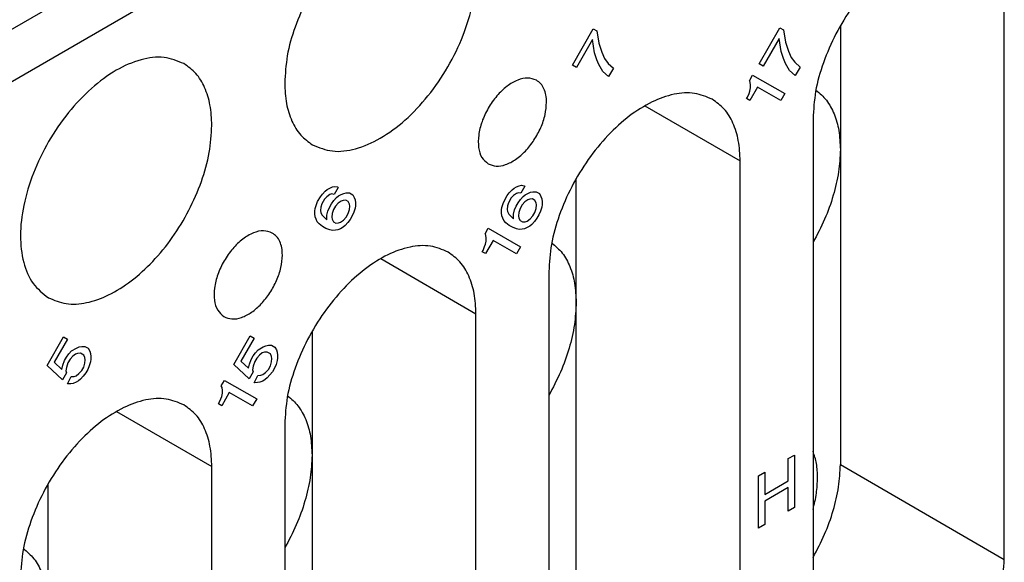
# Model space of a CAD drawing. Units: millimetres. Extents: x -210 to 0, y 0 to 297.
# Drawn here: x -25 to -17, y 265 to 270 of the extents above; entities that cross this region are included whole.
import ezdxf

# ---------------------------------------------------------------- set-up
doc = ezdxf.new("R2010")
doc.units = ezdxf.units.MM

msp = doc.modelspace()

# ---------------------------------------------------------------- linework, layer by layer
at = {"color": 2, "linetype": 'Continuous'}
for p, q in [((-26.6494, 268.5469), (-21.8117, 271.3468)), ((-26.475, 268.242), (-21.6372, 271.042)), ((-17.1618, 265.4604), (-17.1618, 269.7417)), ((-20.5147, 269.2991), (-20.3522, 269.5806)), ((-20.3522, 269.5806), (-20.3241, 269.5644)), ((-19.0655, 269.3083), (-18.903, 269.5897)), ((-18.903, 269.5897), (-18.8749, 269.5736)), ((-18.8749, 269.5736), (-18.8593, 269.4781)), ((-18.4346, 269.6043), (-18.4346, 268.6435)), ((-20.3584, 269.4977), (-20.4834, 269.2812)), ((-20.3428, 269.395), (-20.3584, 269.4977)), ((-20.3241, 269.5644), (-20.3084, 269.4689)), ((-18.9093, 269.5068), (-19.0343, 269.2903)), ((-18.8936, 269.4041), (-18.9093, 269.5068)), ((-20.3084, 269.4689), (-20.2866, 269.3987)), ((-18.8593, 269.4781), (-18.8374, 269.4078)), ((-20.3241, 269.341), (-20.3428, 269.395)), ((-20.3084, 269.3032), (-20.3241, 269.341)), ((-20.2866, 269.3987), (-20.2647, 269.3501)), ((-20.2647, 269.3501), (-20.2366, 269.3123)), ((-18.8749, 269.3501), (-18.8936, 269.4041)), ((-18.8593, 269.3123), (-18.8749, 269.3501)), ((-18.8374, 269.4078), (-18.8155, 269.3592)), ((-18.8155, 269.3592), (-18.7874, 269.3215)), ((-20.4834, 269.2812), (-20.5147, 269.2991)), ((-20.2772, 269.2492), (-20.3084, 269.3032)), ((-20.2366, 269.3123), (-20.1959, 269.2746)), ((-20.1959, 269.2746), (-20.2334, 269.2096)), ((-19.0343, 269.2903), (-19.0655, 269.3083)), ((-18.828, 269.2583), (-18.8593, 269.3123)), ((-18.7874, 269.3215), (-18.7468, 269.2837)), ((-18.7468, 269.2837), (-18.7843, 269.2188)), ((-20.2334, 269.2096), (-20.2772, 269.2492)), ((-19.1405, 269.1783), (-19.1155, 269.2216)), ((-19.1155, 269.2216), (-18.8655, 269.078)), ((-18.7843, 269.2188), (-18.828, 269.2583)), ((-19.1343, 269.1675), (-19.1405, 269.1783)), ((-19.078, 269.128), (-19.1374, 269.0252)), ((-19.1374, 269.0973), (-19.1311, 269.1225)), ((-19.1311, 269.1441), (-19.1343, 269.1675)), ((-19.1311, 269.1225), (-19.1311, 269.1441)), ((-18.8968, 269.0239), (-19.078, 269.128)), ((-19.1624, 269.0395), (-19.1561, 269.0504)), ((-19.1374, 269.0252), (-19.1624, 269.0395)), ((-19.1561, 269.0504), (-19.1436, 269.0792)), ((-19.1436, 269.0792), (-19.1374, 269.0973)), ((-18.8655, 269.078), (-18.8968, 269.0239)), ((-19.9521, 268.983), (-19.2124, 268.5549)), ((-18.6467, 268.8823), (-18.6467, 264.601)), ((-18.4346, 268.6435), (-18.4346, 266.1971)), ((-19.2124, 264.2736), (-19.2124, 268.5549)), ((-22.3981, 268.3442), (-22.3762, 268.3532)), ((-22.3762, 268.3532), (-22.3575, 268.3569)), ((-22.3325, 268.3497), (-22.3637, 268.2956)), ((-22.3575, 268.3569), (-22.3387, 268.3533)), ((-22.3387, 268.3533), (-22.3325, 268.3497)), ((-20.9677, 268.3425), (-20.9489, 268.3533)), ((-20.9489, 268.3533), (-20.9271, 268.3624)), ((-20.9271, 268.3624), (-20.9083, 268.366)), ((-20.8833, 268.3589), (-20.9146, 268.3047)), ((-20.9083, 268.366), (-20.8896, 268.3625)), ((-20.8896, 268.3625), (-20.8833, 268.3589)), ((-20.4852, 267.4567), (-20.4852, 268.4175)), ((-22.4919, 268.2395), (-22.47, 268.2774)), ((-22.47, 268.2774), (-22.4544, 268.2972)), ((-22.4544, 268.2972), (-22.4325, 268.3207)), ((-22.42, 268.2775), (-22.4387, 268.2594)), ((-22.4325, 268.3207), (-22.4169, 268.3333)), ((-22.3981, 268.2937), (-22.42, 268.2775)), ((-22.4169, 268.3333), (-22.3981, 268.3442)), ((-22.3825, 268.2992), (-22.3981, 268.2937)), ((-22.3637, 268.2956), (-22.3825, 268.2992)), ((-22.3669, 268.2469), (-22.345, 268.2704)), ((-22.345, 268.2704), (-22.3294, 268.2831)), ((-22.3294, 268.2831), (-22.3106, 268.2939)), ((-22.3106, 268.2939), (-22.2887, 268.303)), ((-22.2887, 268.303), (-22.27, 268.3066)), ((-22.27, 268.3066), (-22.245, 268.3067)), ((-22.245, 268.3067), (-22.22, 268.2923)), ((-22.22, 268.2923), (-22.2075, 268.2707)), ((-22.2075, 268.2707), (-22.2012, 268.2527)), ((-21.0427, 268.2486), (-21.0208, 268.2865)), ((-21.0208, 268.2865), (-21.0052, 268.3064)), ((-21.0052, 268.3064), (-20.9833, 268.3298)), ((-20.9708, 268.2866), (-20.9896, 268.2685)), ((-20.9833, 268.3298), (-20.9677, 268.3425)), ((-20.9489, 268.3029), (-20.9708, 268.2866)), ((-20.9333, 268.3083), (-20.9489, 268.3029)), ((-20.9146, 268.3047), (-20.9333, 268.3083)), ((-20.9177, 268.2561), (-20.8958, 268.2796)), ((-20.8958, 268.2796), (-20.8802, 268.2922)), ((-20.8802, 268.2922), (-20.8614, 268.3031)), ((-20.8614, 268.3031), (-20.8396, 268.3121)), ((-20.8396, 268.3121), (-20.8208, 268.3158)), ((-20.8208, 268.3158), (-20.7958, 268.3158)), ((-20.7958, 268.3158), (-20.7708, 268.3014)), ((-20.7708, 268.3014), (-20.7583, 268.2798)), ((-20.7583, 268.2798), (-20.7521, 268.2618)), ((-22.5106, 268.1854), (-22.5012, 268.216)), ((-22.5012, 268.216), (-22.4919, 268.2395)), ((-22.4669, 268.1963), (-22.47, 268.1692)), ((-22.4606, 268.2215), (-22.4669, 268.1963)), ((-22.4387, 268.2594), (-22.4606, 268.2215)), ((-22.4137, 268.1658), (-22.4012, 268.1946)), ((-22.4012, 268.1946), (-22.3856, 268.2217)), ((-22.3856, 268.2217), (-22.3669, 268.2469)), ((-22.3544, 268.2037), (-22.37, 268.1767)), ((-22.3325, 268.2272), (-22.3544, 268.2037)), ((-22.3106, 268.2435), (-22.3325, 268.2272)), ((-22.295, 268.2489), (-22.3106, 268.2435)), ((-22.2731, 268.2508), (-22.295, 268.2489)), ((-22.2544, 268.24), (-22.2731, 268.2508)), ((-22.245, 268.2202), (-22.2544, 268.24)), ((-22.2419, 268.204), (-22.245, 268.2202)), ((-22.245, 268.1769), (-22.2419, 268.204)), ((-22.2012, 268.2527), (-22.1981, 268.2293)), ((-22.1981, 268.2077), (-22.2012, 268.1878)), ((-22.1981, 268.2293), (-22.1981, 268.2077)), ((-21.0646, 268.1747), (-21.0614, 268.1945)), ((-21.0614, 268.1945), (-21.0521, 268.2252)), ((-21.0521, 268.2252), (-21.0427, 268.2486)), ((-21.0177, 268.2054), (-21.0208, 268.1784)), ((-21.0114, 268.2307), (-21.0177, 268.2054)), ((-20.9896, 268.2685), (-21.0114, 268.2307)), ((-20.9646, 268.1749), (-20.9521, 268.2038)), ((-20.9521, 268.2038), (-20.9364, 268.2308)), ((-20.9364, 268.2308), (-20.9177, 268.2561)), ((-20.9052, 268.2129), (-20.9208, 268.1858)), ((-20.8833, 268.2363), (-20.9052, 268.2129)), ((-20.8614, 268.2526), (-20.8833, 268.2363)), ((-20.8458, 268.258), (-20.8614, 268.2526)), ((-20.8239, 268.2599), (-20.8458, 268.258)), ((-20.8052, 268.2491), (-20.8239, 268.2599)), ((-20.7958, 268.2293), (-20.8052, 268.2491)), ((-20.7927, 268.2131), (-20.7958, 268.2293)), ((-20.7958, 268.1861), (-20.7927, 268.2131)), ((-20.7521, 268.197), (-20.7614, 268.1663)), ((-20.7521, 268.2618), (-20.7489, 268.2384)), ((-20.7489, 268.2168), (-20.7521, 268.197)), ((-20.7489, 268.2384), (-20.7489, 268.2168)), ((-22.5137, 268.1655), (-22.5106, 268.1854)), ((-22.5137, 268.1439), (-22.5137, 268.1655)), ((-22.5106, 268.1205), (-22.5137, 268.1439)), ((-22.5044, 268.1025), (-22.5106, 268.1205)), ((-22.47, 268.1692), (-22.4669, 268.153)), ((-22.4669, 268.153), (-22.4575, 268.1332)), ((-22.4575, 268.1332), (-22.42, 268.0973)), ((-22.42, 268.1333), (-22.4137, 268.1658)), ((-22.42, 268.0973), (-22.42, 268.1333)), ((-22.3794, 268.146), (-22.3825, 268.119)), ((-22.3825, 268.119), (-22.3794, 268.1028)), ((-22.37, 268.1767), (-22.3794, 268.146)), ((-22.2919, 268.0957), (-22.27, 268.1192)), ((-22.27, 268.1192), (-22.2544, 268.1463)), ((-22.2544, 268.1463), (-22.245, 268.1769)), ((-22.2231, 268.1283), (-22.2387, 268.1013)), ((-22.2106, 268.1572), (-22.2231, 268.1283)), ((-22.2012, 268.1878), (-22.2106, 268.1572)), ((-21.0646, 268.1531), (-21.0646, 268.1747)), ((-21.0614, 268.1296), (-21.0646, 268.1531)), ((-21.0552, 268.1116), (-21.0614, 268.1296)), ((-21.0208, 268.1784), (-21.0177, 268.1622)), ((-21.0177, 268.1622), (-21.0083, 268.1424)), ((-21.0083, 268.1424), (-20.9708, 268.1064)), ((-20.9708, 268.1424), (-20.9646, 268.1749)), ((-20.9708, 268.1064), (-20.9708, 268.1424)), ((-20.9302, 268.1551), (-20.9333, 268.1281)), ((-20.9333, 268.1281), (-20.9302, 268.1119)), ((-20.9208, 268.1858), (-20.9302, 268.1551)), ((-20.8427, 268.1049), (-20.8208, 268.1283)), ((-20.8208, 268.1283), (-20.8052, 268.1554)), ((-20.8052, 268.1554), (-20.7958, 268.1861)), ((-20.7739, 268.1375), (-20.7896, 268.1104)), ((-20.7614, 268.1663), (-20.7739, 268.1375)), ((-22.495, 268.0827), (-22.5044, 268.1025)), ((-22.4794, 268.0665), (-22.495, 268.0827)), ((-22.4544, 268.0449), (-22.4794, 268.0665)), ((-22.4294, 268.0306), (-22.4544, 268.0449)), ((-22.3794, 268.1028), (-22.37, 268.083)), ((-22.37, 268.083), (-22.3512, 268.0722)), ((-22.3512, 268.0722), (-22.3294, 268.074)), ((-22.3294, 268.074), (-22.3137, 268.0795)), ((-22.3137, 268.0795), (-22.2919, 268.0957)), ((-22.2794, 268.0525), (-22.295, 268.0399)), ((-22.2575, 268.076), (-22.2794, 268.0525)), ((-22.2387, 268.1013), (-22.2575, 268.076)), ((-21.0458, 268.0918), (-21.0552, 268.1116)), ((-21.0302, 268.0756), (-21.0458, 268.0918)), ((-21.0052, 268.0541), (-21.0302, 268.0756)), ((-20.9802, 268.0397), (-21.0052, 268.0541)), ((-20.9302, 268.1119), (-20.9208, 268.0921)), ((-20.9208, 268.0921), (-20.9021, 268.0813)), ((-20.9021, 268.0813), (-20.8802, 268.0832)), ((-20.8802, 268.0832), (-20.8646, 268.0886)), ((-20.8646, 268.0886), (-20.8427, 268.1049)), ((-20.8458, 268.049), (-20.8646, 268.0382)), ((-20.8302, 268.0617), (-20.8458, 268.049)), ((-20.8083, 268.0851), (-20.8302, 268.0617)), ((-20.7896, 268.1104), (-20.8083, 268.0851)), ((-22.3981, 268.0198), (-22.4294, 268.0306)), ((-22.3762, 268.0145), (-22.3981, 268.0198)), ((-22.3544, 268.0163), (-22.3762, 268.0145)), ((-22.3356, 268.02), (-22.3544, 268.0163)), ((-22.3137, 268.029), (-22.3356, 268.02)), ((-22.295, 268.0399), (-22.3137, 268.029)), ((-21.1927, 267.9888), (-21.1677, 268.0321)), ((-21.1864, 267.978), (-21.1927, 267.9888)), ((-21.1833, 267.9546), (-21.1864, 267.978)), ((-21.1677, 268.0321), (-20.9177, 267.8885)), ((-20.9489, 268.029), (-20.9802, 268.0397)), ((-20.9271, 268.0236), (-20.9489, 268.029)), ((-20.9052, 268.0255), (-20.9271, 268.0236)), ((-20.8864, 268.0291), (-20.9052, 268.0255)), ((-20.8646, 268.0382), (-20.8864, 268.0291)), ((-21.2083, 267.8608), (-21.1958, 267.8897)), ((-21.1958, 267.8897), (-21.1896, 267.9077)), ((-21.1302, 267.9385), (-21.1896, 267.8356)), ((-21.1896, 267.9077), (-21.1833, 267.933)), ((-21.1833, 267.933), (-21.1833, 267.9546)), ((-20.9489, 267.8343), (-21.1302, 267.9385)), ((-20.9177, 267.8885), (-20.9489, 267.8343)), ((-21.2146, 267.85), (-21.2083, 267.8608)), ((-21.1896, 267.8356), (-21.2146, 267.85)), ((-22.0027, 267.7962), (-21.263, 267.368)), ((-20.6973, 267.6955), (-20.6973, 263.4141)), ((-20.4852, 265.0102), (-20.4852, 267.4567)), ((-21.263, 263.0867), (-21.263, 267.368)), ((-22.5358, 267.2306), (-22.5358, 266.2699)), ((-24.5925, 266.966), (-24.4643, 267.1879)), ((-24.4331, 267.17), (-24.5362, 266.9914)), ((-24.4643, 267.1879), (-24.4331, 267.17)), ((-23.1433, 266.9752), (-23.0152, 267.1971)), ((-22.9839, 267.1791), (-23.087, 267.0005)), ((-23.0152, 267.1971), (-22.9839, 267.1791)), ((-22.8745, 267.1235), (-22.8495, 267.1236)), ((-22.8495, 267.1236), (-22.8245, 267.1092)), ((-24.4425, 267.0312), (-24.4237, 267.0565)), ((-24.4237, 267.0565), (-24.4018, 267.08)), ((-24.4018, 267.08), (-24.3643, 267.1017)), ((-24.3706, 267.0548), (-24.3925, 267.0385)), ((-24.355, 267.0602), (-24.3706, 267.0548)), ((-24.3643, 267.1017), (-24.3425, 267.1107)), ((-24.3331, 267.0621), (-24.355, 267.0602)), ((-24.3425, 267.1107), (-24.3237, 267.1144)), ((-24.3081, 267.0477), (-24.3331, 267.0621)), ((-24.3237, 267.1144), (-24.2987, 267.1144)), ((-24.2987, 267.0279), (-24.3081, 267.0477)), ((-24.2987, 267.1144), (-24.2737, 267.1001)), ((-24.2737, 267.1001), (-24.2612, 267.0785)), ((-24.2612, 267.0785), (-24.255, 267.0605)), ((-24.255, 267.0605), (-24.2518, 267.037)), ((-22.9933, 267.0404), (-22.9745, 267.0656)), ((-22.9745, 267.0656), (-22.9527, 267.0891)), ((-22.9433, 267.0477), (-22.9652, 267.0242)), ((-22.9527, 267.0891), (-22.9152, 267.1108)), ((-22.9214, 267.0639), (-22.9433, 267.0477)), ((-22.9058, 267.0694), (-22.9214, 267.0639)), ((-22.9152, 267.1108), (-22.8933, 267.1199)), ((-22.8839, 267.0712), (-22.9058, 267.0694)), ((-22.8933, 267.1199), (-22.8745, 267.1235)), ((-22.8589, 267.0569), (-22.8839, 267.0712)), ((-22.8495, 267.0371), (-22.8589, 267.0569)), ((-22.8245, 267.1092), (-22.812, 267.0876)), ((-22.812, 267.0876), (-22.8058, 267.0696)), ((-22.8058, 267.0696), (-22.8027, 267.0462)), ((-24.5362, 266.9914), (-24.4768, 266.9356)), ((-24.4706, 266.9681), (-24.4581, 267.0042)), ((-24.4581, 267.0042), (-24.4425, 267.0312)), ((-24.43, 266.988), (-24.4425, 266.9519)), ((-24.4143, 267.0151), (-24.43, 266.988)), ((-24.3925, 267.0385), (-24.4143, 267.0151)), ((-24.3081, 266.954), (-24.2987, 266.9847)), ((-24.2956, 267.0117), (-24.2987, 267.0279)), ((-24.2987, 266.9847), (-24.2956, 267.0117)), ((-24.255, 266.9956), (-24.2643, 266.9649)), ((-24.2518, 267.0154), (-24.255, 266.9956)), ((-24.2518, 267.037), (-24.2518, 267.0154)), ((-23.0245, 266.8637), (-23.1433, 266.9752)), ((-23.087, 267.0005), (-23.0277, 266.9448)), ((-23.0277, 266.9448), (-23.0214, 266.9772)), ((-23.0214, 266.9772), (-23.0089, 267.0133)), ((-23.0089, 267.0133), (-22.9933, 267.0404)), ((-22.9808, 266.9971), (-22.9933, 266.9611)), ((-22.9652, 267.0242), (-22.9808, 266.9971)), ((-22.8589, 266.9632), (-22.8495, 266.9938)), ((-22.8464, 267.0208), (-22.8495, 267.0371)), ((-22.8495, 266.9938), (-22.8464, 267.0208)), ((-22.8152, 266.9741), (-22.8277, 266.9452)), ((-22.8058, 267.0047), (-22.8152, 266.9741)), ((-22.8027, 267.0245), (-22.8058, 267.0047)), ((-22.8027, 267.0462), (-22.8027, 267.0245)), ((-24.4737, 266.8546), (-24.5925, 266.966)), ((-24.4768, 266.9356), (-24.4706, 266.9681)), ((-24.4425, 266.9087), (-24.4737, 266.8546)), ((-24.4425, 266.9519), (-24.4456, 266.9249)), ((-24.4456, 266.9249), (-24.4425, 266.9087)), ((-24.3675, 266.8872), (-24.3456, 266.9035)), ((-24.3456, 266.9035), (-24.3237, 266.927)), ((-24.3237, 266.927), (-24.3081, 266.954)), ((-24.2925, 266.909), (-24.3112, 266.8837)), ((-24.2768, 266.9361), (-24.2925, 266.909)), ((-24.2643, 266.9649), (-24.2768, 266.9361)), ((-22.9933, 266.9178), (-23.0245, 266.8637)), ((-22.9933, 266.9611), (-22.9964, 266.934)), ((-22.9964, 266.934), (-22.9933, 266.9178)), ((-22.9339, 266.8909), (-22.9183, 266.8964)), ((-22.9183, 266.8964), (-22.8964, 266.9126)), ((-22.8964, 266.9126), (-22.8745, 266.9361)), ((-22.8745, 266.9361), (-22.8589, 266.9632)), ((-22.8433, 266.9181), (-22.862, 266.8929)), ((-22.8277, 266.9452), (-22.8433, 266.9181)), ((-24.4331, 266.824), (-24.405, 266.8799)), ((-24.4081, 266.8241), (-24.4331, 266.824)), ((-24.3893, 266.8277), (-24.4081, 266.8241)), ((-24.405, 266.8799), (-24.3831, 266.8818)), ((-24.3675, 266.8368), (-24.3893, 266.8277)), ((-24.3831, 266.8818), (-24.3675, 266.8872)), ((-24.3487, 266.8476), (-24.3675, 266.8368)), ((-24.3331, 266.8603), (-24.3487, 266.8476)), ((-24.3112, 266.8837), (-24.3331, 266.8603)), ((-23.2402, 266.8074), (-23.2152, 266.8507)), ((-23.2152, 266.8507), (-22.9652, 266.707)), ((-22.9839, 266.8331), (-22.9558, 266.8891)), ((-22.9589, 266.8332), (-22.9839, 266.8331)), ((-22.9402, 266.8368), (-22.9589, 266.8332)), ((-22.9558, 266.8891), (-22.9339, 266.8909)), ((-22.9183, 266.8459), (-22.9402, 266.8368)), ((-22.8995, 266.8568), (-22.9183, 266.8459)), ((-22.8839, 266.8694), (-22.8995, 266.8568)), ((-22.862, 266.8929), (-22.8839, 266.8694)), ((-23.2339, 266.7966), (-23.2402, 266.8074)), ((-23.1777, 266.757), (-23.237, 266.6542)), ((-23.237, 266.7263), (-23.2308, 266.7515)), ((-23.2308, 266.7732), (-23.2339, 266.7966)), ((-23.2308, 266.7515), (-23.2308, 266.7732)), ((-22.9964, 266.6529), (-23.1777, 266.757)), ((-23.262, 266.6686), (-23.2558, 266.6794)), ((-23.237, 266.6542), (-23.262, 266.6686)), ((-23.2558, 266.6794), (-23.2433, 266.7083)), ((-23.2433, 266.7083), (-23.237, 266.7263)), ((-22.9652, 266.707), (-22.9964, 266.6529)), ((-24.0533, 266.6093), (-23.3136, 266.1812)), ((-22.7479, 266.5086), (-22.7479, 262.2273)), ((-22.5358, 266.2699), (-22.5358, 263.8234)), ((-18.839, 266.243), (-18.7904, 266.2712)), ((-18.839, 266.0697), (-18.839, 266.243)), ((-18.7904, 266.2712), (-18.7904, 265.8634)), ((-23.3136, 261.8999), (-23.3136, 266.1812)), ((-19.0688, 266.11), (-19.0202, 266.1381)), ((-19.0202, 266.1381), (-19.0202, 265.9649)), ((-18.4346, 266.1971), (-17.1618, 265.4604)), ((-19.0688, 265.7023), (-19.0688, 266.11)), ((-19.0202, 265.9649), (-18.839, 266.0697)), ((-24.5864, 266.0438), (-24.5864, 265.083)), ((-18.839, 266.0188), (-19.0202, 265.9139)), ((-18.839, 265.8353), (-18.839, 266.0188)), ((-19.0202, 265.9139), (-19.0202, 265.7304)), ((-18.7904, 265.8634), (-18.839, 265.8353)), ((-19.0202, 265.7304), (-19.0688, 265.7023))]:
    msp.add_line(p, q, dxfattribs=at)
for points, knots in [([(-21.4795, 270.4974), (-21.5244, 270.5164), (-21.6188, 270.5561), (-21.7849, 270.5416), (-21.9566, 270.4794), (-22.1303, 270.3684), (-22.2965, 270.2165), (-22.4471, 270.031), (-22.5744, 269.822), (-22.6703, 269.6005), (-22.7344, 269.3784), (-22.7436, 269.23), (-22.7479, 269.1589)], [0, 0, 0, 0, 0.144406, 0.303077, 0.484402, 0.690019, 0.916568, 1.157483, 1.404385, 1.648204, 1.880221, 2.093151, 2.093151, 2.093151, 2.093151]), ([(-22.5315, 268.6799), (-22.481, 268.6596), (-22.3741, 268.6165), (-22.1861, 268.6445), (-21.9944, 268.7291), (-21.804, 268.8713), (-21.6275, 269.0593), (-21.4756, 269.282), (-21.3582, 269.5246), (-21.2831, 269.7713), (-21.2546, 270.0072), (-21.2767, 270.2156), (-21.3461, 270.3925), (-21.4367, 270.4638), (-21.4795, 270.4974)], [0, 0, 0, 0, 0.160739, 0.340536, 0.549266, 0.787065, 1.047428, 1.31997, 1.592512, 1.852875, 2.090674, 2.299404, 2.479201, 2.63994, 2.63994, 2.63994, 2.63994]), ([(-17.3783, 270.2208), (-17.4232, 270.2397), (-17.5175, 270.2794), (-17.6836, 270.2649), (-17.8554, 270.2027), (-18.0291, 270.0917), (-18.1953, 269.9398), (-18.3459, 269.7543), (-18.4732, 269.5453), (-18.5691, 269.3238), (-18.6332, 269.1017), (-18.6423, 268.9533), (-18.6467, 268.8823)], [0, 0, 0, 0, 0.144406, 0.303077, 0.484402, 0.690019, 0.916568, 1.157483, 1.404385, 1.648204, 1.880221, 2.093151, 2.093151, 2.093151, 2.093151]), ([(-23.5301, 269.3106), (-23.5806, 269.3309), (-23.6875, 269.374), (-23.8755, 269.346), (-24.0672, 269.2614), (-24.2576, 269.1192), (-24.4341, 268.9311), (-24.586, 268.7085), (-24.7033, 268.4659), (-24.7785, 268.2192), (-24.807, 267.9832), (-24.7848, 267.7749), (-24.7154, 267.5979), (-24.6248, 267.5267), (-24.5821, 267.4931)], [0, 0, 0, 0, 0.160739, 0.340536, 0.549266, 0.787065, 1.047428, 1.31997, 1.592512, 1.852875, 2.090674, 2.299404, 2.479201, 2.63994, 2.63994, 2.63994, 2.63994]), ([(-23.3136, 268.8315), (-23.316, 268.8847), (-23.3205, 268.9855), (-23.363, 269.1233), (-23.4301, 269.2381), (-23.4975, 269.287), (-23.5301, 269.3106)], [0, 0, 0, 0, 0.1590767, 0.3013781, 0.4293737, 0.5489187, 0.5489187, 0.5489187, 0.5489187]), ([(-20.7935, 269.1821), (-20.8157, 269.19), (-20.8636, 269.2069), (-20.9462, 269.1843), (-21.0276, 269.1354), (-21.1047, 269.0602), (-21.1703, 268.9669), (-21.2185, 268.8636), (-21.2453, 268.7593), (-21.2471, 268.6644), (-21.2256, 268.5815), (-21.187, 268.5483), (-21.1692, 268.533)], [0, 0, 0, 0, 0.0691417, 0.1494693, 0.2450106, 0.3536062, 0.4695248, 0.5854434, 0.694039, 0.7895803, 0.8699079, 0.9390496, 0.9390496, 0.9390496, 0.9390496]), ([(-22.7479, 269.1589), (-22.7456, 269.1058), (-22.741, 269.005), (-22.6986, 268.8672), (-22.6315, 268.7524), (-22.564, 268.7035), (-22.5315, 268.6799)], [0, 0, 0, 0, 0.1590767, 0.3013781, 0.4293737, 0.5489187, 0.5489187, 0.5489187, 0.5489187]), ([(-20.715, 269.0104), (-20.7159, 269.0295), (-20.7175, 269.0658), (-20.7329, 269.1153), (-20.7573, 269.1564), (-20.7817, 269.1738), (-20.7935, 269.1821)], [0, 0, 0, 0, 0.0572342, 0.1083862, 0.154373, 0.1973589, 0.1973589, 0.1973589, 0.1973589]), ([(-19.4289, 269.0339), (-19.4738, 269.0529), (-19.5681, 269.0926), (-19.7342, 269.0781), (-19.906, 269.0159), (-20.0797, 268.9049), (-20.2459, 268.753), (-20.3965, 268.5675), (-20.5238, 268.3585), (-20.6197, 268.137), (-20.6838, 267.9149), (-20.693, 267.7665), (-20.6973, 267.6955)], [0, 0, 0, 0, 0.144406, 0.303077, 0.484402, 0.690019, 0.916568, 1.157483, 1.404385, 1.648204, 1.880221, 2.093151, 2.093151, 2.093151, 2.093151]), ([(-18.6241, 269.1053), (-18.5954, 269.0805), (-18.5359, 269.0292), (-18.4777, 268.9184), (-18.4407, 268.7879), (-18.4367, 268.6933), (-18.4346, 268.6435)], [0, 0, 0, 0, 0.1127011, 0.2340278, 0.3682699, 0.5171599, 0.5171599, 0.5171599, 0.5171599]), ([(-21.1692, 268.533), (-21.1486, 268.525), (-21.1046, 268.5078), (-21.0273, 268.5247), (-20.9501, 268.566), (-20.8755, 268.6319), (-20.8095, 268.7158), (-20.7581, 268.8114), (-20.7228, 268.9107), (-20.7175, 268.9782), (-20.715, 269.0104)], [0, 0, 0, 0, 0.0649322, 0.1391791, 0.2268992, 0.3270108, 0.4352031, 0.5455359, 0.6516817, 0.7480869, 0.7480869, 0.7480869, 0.7480869]), ([(-19.2124, 268.5549), (-19.2148, 268.6081), (-19.2193, 268.7088), (-19.2618, 268.8467), (-19.3289, 268.9615), (-19.3963, 269.0103), (-19.4289, 269.0339)], [0, 0, 0, 0, 0.1590767, 0.3013781, 0.4293737, 0.5489187, 0.5489187, 0.5489187, 0.5489187]), ([(-24.5821, 267.4931), (-24.5371, 267.4741), (-24.4428, 267.4344), (-24.2767, 267.4489), (-24.105, 267.5111), (-23.9313, 267.6221), (-23.7651, 267.774), (-23.6145, 267.9595), (-23.4872, 268.1685), (-23.3913, 268.39), (-23.3272, 268.6121), (-23.318, 268.7605), (-23.3136, 268.8315)], [0, 0, 0, 0, 0.144406, 0.303077, 0.484402, 0.690019, 0.916568, 1.157483, 1.404385, 1.648204, 1.880221, 2.093151, 2.093151, 2.093151, 2.093151]), ([(-18.4346, 268.6435), (-18.4375, 268.5857), (-18.4436, 268.4654), (-18.4875, 268.2839), (-18.5528, 268.0991), (-18.6152, 267.9812), (-18.6467, 267.9215)], [0, 0, 0, 0, 0.1735074, 0.3606567, 0.557707, 0.7600736, 0.7600736, 0.7600736, 0.7600736]), ([(-22.8441, 267.9953), (-22.8663, 268.0031), (-22.9142, 268.0201), (-22.9968, 267.9974), (-23.0782, 267.9486), (-23.1553, 267.8734), (-23.2209, 267.7801), (-23.2691, 267.6768), (-23.2959, 267.5724), (-23.2977, 267.4775), (-23.2762, 267.3946), (-23.2376, 267.3615), (-23.2198, 267.3462)], [0, 0, 0, 0, 0.0691417, 0.1494693, 0.2450106, 0.3536062, 0.4695248, 0.5854434, 0.694039, 0.7895803, 0.8699079, 0.9390496, 0.9390496, 0.9390496, 0.9390496]), ([(-22.7656, 267.8235), (-22.7665, 267.8427), (-22.7681, 267.8789), (-22.7835, 267.9284), (-22.8079, 267.9696), (-22.8323, 267.9869), (-22.8441, 267.9953)], [0, 0, 0, 0, 0.0572342, 0.1083862, 0.154373, 0.1973589, 0.1973589, 0.1973589, 0.1973589]), ([(-21.4795, 267.8471), (-21.5244, 267.866), (-21.6188, 267.9058), (-21.7849, 267.8912), (-21.9566, 267.8291), (-22.1303, 267.718), (-22.2965, 267.5661), (-22.4471, 267.3807), (-22.5744, 267.1716), (-22.6703, 266.9502), (-22.7344, 266.728), (-22.7436, 266.5796), (-22.7479, 266.5086)], [0, 0, 0, 0, 0.144406, 0.303077, 0.484402, 0.690019, 0.916568, 1.157483, 1.404385, 1.648204, 1.880221, 2.093151, 2.093151, 2.093151, 2.093151]), ([(-20.6747, 267.9184), (-20.646, 267.8937), (-20.5865, 267.8424), (-20.5283, 267.7316), (-20.4913, 267.6011), (-20.4873, 267.5065), (-20.4852, 267.4567)], [0, 0, 0, 0, 0.1127011, 0.2340278, 0.3682699, 0.5171599, 0.5171599, 0.5171599, 0.5171599]), ([(-23.2198, 267.3462), (-23.1992, 267.3382), (-23.1552, 267.321), (-23.0779, 267.3378), (-23.0007, 267.3792), (-22.9261, 267.4451), (-22.8601, 267.529), (-22.8087, 267.6246), (-22.7734, 267.7238), (-22.7681, 267.7914), (-22.7656, 267.8235)], [0, 0, 0, 0, 0.0649322, 0.1391791, 0.2268992, 0.3270108, 0.4352031, 0.5455359, 0.6516817, 0.7480869, 0.7480869, 0.7480869, 0.7480869]), ([(-21.263, 267.368), (-21.2654, 267.4212), (-21.2699, 267.522), (-21.3124, 267.6598), (-21.3795, 267.7746), (-21.4469, 267.8235), (-21.4795, 267.8471)], [0, 0, 0, 0, 0.1590767, 0.3013781, 0.4293737, 0.5489187, 0.5489187, 0.5489187, 0.5489187]), ([(-20.4852, 267.4567), (-20.4881, 267.3988), (-20.4942, 267.2785), (-20.5381, 267.097), (-20.6035, 266.9122), (-20.6658, 266.7944), (-20.6973, 266.7347)], [0, 0, 0, 0, 0.1735074, 0.3606567, 0.557707, 0.7600736, 0.7600736, 0.7600736, 0.7600736]), ([(-23.5301, 266.6603), (-23.5751, 266.6792), (-23.6694, 266.7189), (-23.8355, 266.7044), (-24.0072, 266.6422), (-24.1809, 266.5312), (-24.3471, 266.3793), (-24.4977, 266.1938), (-24.625, 265.9848), (-24.7209, 265.7633), (-24.785, 265.5412), (-24.7942, 265.3928), (-24.7986, 265.3218)], [0, 0, 0, 0, 0.144406, 0.303077, 0.484402, 0.690019, 0.916568, 1.157483, 1.404385, 1.648204, 1.880221, 2.093151, 2.093151, 2.093151, 2.093151]), ([(-22.7253, 266.7316), (-22.6966, 266.7069), (-22.6371, 266.6555), (-22.579, 266.5448), (-22.5419, 266.4142), (-22.5379, 266.3196), (-22.5358, 266.2699)], [0, 0, 0, 0, 0.1127011, 0.2340278, 0.3682699, 0.5171599, 0.5171599, 0.5171599, 0.5171599]), ([(-23.3136, 266.1812), (-23.316, 266.2344), (-23.3205, 266.3352), (-23.363, 266.473), (-23.4301, 266.5878), (-23.4975, 266.6366), (-23.5301, 266.6603)], [0, 0, 0, 0, 0.1590767, 0.3013781, 0.4293737, 0.5489187, 0.5489187, 0.5489187, 0.5489187]), ([(-18.6114, 266.0948), (-18.6126, 266.1318), (-18.6148, 266.2023), (-18.6365, 266.2695), (-18.6467, 266.3013)], [0, 0, 0, 0, 0.1105307, 0.2104812, 0.2104812, 0.2104812, 0.2104812]), ([(-22.5358, 266.2699), (-22.5387, 266.212), (-22.5448, 266.0917), (-22.5887, 265.9102), (-22.6541, 265.7254), (-22.7164, 265.6075), (-22.7479, 265.5478)], [0, 0, 0, 0, 0.1735074, 0.3606567, 0.557707, 0.7600736, 0.7600736, 0.7600736, 0.7600736]), ([(-18.6467, 265.475), (-18.6152, 265.5348), (-18.5528, 265.6526), (-18.4875, 265.8374), (-18.4436, 266.0189), (-18.4375, 266.1392), (-18.4346, 266.1971)], [0, 0, 0, 0, 0.2023666, 0.3994169, 0.5865662, 0.7600736, 0.7600736, 0.7600736, 0.7600736]), ([(-18.6467, 265.8473), (-18.6365, 265.8894), (-18.6166, 265.9708), (-18.6131, 266.0544), (-18.6114, 266.0948)], [0, 0, 0, 0, 0.1297256, 0.2505382, 0.2505382, 0.2505382, 0.2505382]), ([(-24.7759, 265.5447), (-24.7472, 265.52), (-24.6877, 265.4687), (-24.6296, 265.3579), (-24.5925, 265.2274), (-24.5885, 265.1328), (-24.5864, 265.083)], [0, 0, 0, 0, 0.1127011, 0.2340278, 0.3682699, 0.5171599, 0.5171599, 0.5171599, 0.5171599]), ([(-18.4302, 264.1219), (-18.3853, 264.103), (-18.291, 264.0633), (-18.1249, 264.0778), (-17.9531, 264.14), (-17.7795, 264.251), (-17.6133, 264.4029), (-17.4627, 264.5884), (-17.3354, 264.7974), (-17.2395, 265.0189), (-17.1754, 265.241), (-17.1662, 265.3894), (-17.1618, 265.4604)], [0, 0, 0, 0, 0.144406, 0.303077, 0.484402, 0.690019, 0.916568, 1.157483, 1.404385, 1.648204, 1.880221, 2.093151, 2.093151, 2.093151, 2.093151])]:
    msp.add_open_spline(points, degree=3, knots=knots, dxfattribs=at)

doc.saveas('drawing.dxf')
